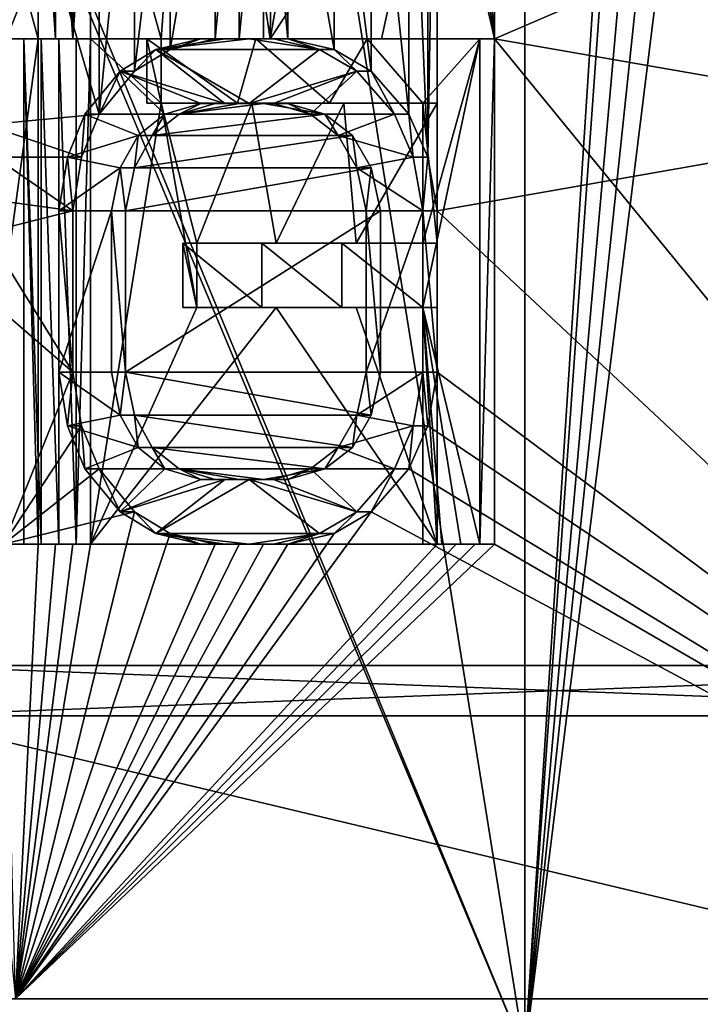
# Model space of a CAD drawing. Extents: x -80 to 572, y -59 to 272.
# Drawn here: x -11 to -8, y 177 to 181 of the extents above; entities that cross this region are included whole.
import ezdxf

# ---------------------------------------------------------------- set-up
doc = ezdxf.new("R2010")
doc.units = 0
doc.header["$MEASUREMENT"] = 0

msp = doc.modelspace()

# ---------------------------------------------------------------- linework, layer by layer
for points in [[(-44.590801, 211.992004, -18.2027), (-44.5, 212, -18.2195), (-4.723, 114.065002, -25.5674)], [(-44.590801, 211.992004, 18.2027), (-4.723, 114.065002, 25.5674), (-44.5, 212, 18.2195)], [(-44.590801, 211.992004, -18.2027), (-4.723, 114.065002, -25.5674), (-7.3713, 110.736, -25.078199)], [(-44.590801, 211.992004, -18.2027), (-7.3713, 110.736, -25.078199), (-8.4123, 107.355003, -24.8859)], [(-44.590801, 211.992004, -18.2027), (-8.4123, 107.355003, -24.8859), (-44.590801, 2.0083, -18.2027)], [(-44.590801, 211.992004, 18.2027), (-8.3065, 108.005997, 24.905399), (-7.1967, 111.067001, 25.1105)], [(-44.590801, 211.992004, 18.2027), (-7.1967, 111.067001, 25.1105), (-4.723, 114.065002, 25.5674)], [(-44.590801, 211.992004, 18.2027), (-44.590801, 2.0083, 18.2027), (-8.4123, 104.644997, 24.8859)], [(-44.590801, 211.992004, 18.2027), (-8.4123, 104.644997, 24.8859), (-8.3065, 108.005997, 24.905399)], [(-44.5, 212, -18.2195), (-4.723, 212, -25.5674), (-4.723, 114.065002, -25.5674)], [(-44.5, 212, 18.2195), (-4.723, 114.065002, 25.5674), (-4.723, 212, 25.5674)], [(-4.1781, 195, -22.6173), (-30, 195, -17.8473), (-24.5, 178, -18.8633)], [(-4.1781, 195, -22.6173), (-24.5, 178, -18.8633), (-4.1781, 178, -22.6173)], [(-4.1781, 178, 22.6173), (-21.5, 178, 19.4175), (-4.1781, 195, 22.6173)], [(-21.5, 178, 19.4175), (-21.5, 195, 19.4175), (-4.1781, 195, 22.6173)], [(-11.260099, 193.480347, -13.788524), (-8.534699, 176.463058, -15.622785), (-13.242299, 187.874146, -11.897644)], [(-11.260099, 193.480347, -13.788524), (-8.534699, 193.480347, -15.622724), (-8.534699, 176.463058, -15.622785)], [(-5.5932, 176.680359, -17.214184), (-10.638899, 193.480347, -14.643224), (-5.5932, 193.480362, -17.214123)], [(-5.5932, 176.680359, -17.214184), (-10.638899, 176.680359, -14.643284), (-10.638899, 193.480347, -14.643224)], [(-5.5932, 176.680237, 17.214016), (-5.5932, 193.48024, 17.214077), (-10.638899, 193.48024, 14.643176)], [(-10.638899, 176.680237, 14.643116), (-5.5932, 176.680237, 17.214016), (-10.638899, 193.48024, 14.643176)], [(-8.534699, 193.480347, -15.622724), (-7.7958, 187.874161, -16.004343), (-8.534699, 176.463058, -15.622785)], [(-13.242299, 187.874146, -11.897644), (-8.534699, 176.463058, -15.622785), (-13.257099, 187.743134, -11.881144)], [(-7.7958, 187.874161, -16.004343), (-7.7382, 187.619659, -16.032244), (-8.534699, 176.463058, -15.622785)], [(-13.257099, 187.743134, -11.881144), (-8.534699, 176.463058, -15.622785), (-12.944699, 176.463043, -12.220785)], [(-7.7746, 187.717133, 16.014557), (-13.275399, 187.67926, 11.860655), (-12.220699, 176.462952, 12.944615)], [(-7.7746, 187.717133, 16.014557), (-12.220699, 176.462952, 12.944615), (-7.7093, 187.566238, 16.046055)], [(-7.7382, 187.619659, -16.032244), (-7.563, 187.403351, -16.115646), (-8.534699, 176.463058, -15.622785)], [(-7.7093, 187.566238, 16.046055), (-12.220699, 176.462952, 12.944615), (-7.622499, 176.462936, 16.087515)], [(-7.563, 187.403351, -16.115646), (-7.3894, 187.310257, -16.195946), (-8.534699, 176.463058, -15.622785)], [(-7.3894, 187.310257, -16.195946), (-7.1925, 187.277557, -16.284346), (-8.534699, 176.463058, -15.622785)], [(-7.1925, 187.277557, -16.284346), (-3.2893, 176.463058, -17.495586), (-8.534699, 176.463058, -15.622785)], [(-10.254299, 181.480347, -14.732767), (-9.974099, 180.480347, -14.923871), (-9.832199, 182.41655, -15.017764)], [(-9.974099, 180.480347, -14.923871), (-9.541999, 180.480347, -15.203771), (-9.832199, 182.41655, -15.017764)], [(-9.832199, 182.41655, -15.017764), (-9.541999, 180.480347, -15.203771), (-9.5193, 182.41655, -15.217964)], [(-9.5193, 182.41655, -15.217964), (-9.541999, 180.480347, -15.203771), (-9.202299, 182.41655, -15.411764)], [(-9.541999, 180.480347, -15.203771), (-8.881299, 181.480347, -15.598967), (-9.202299, 182.41655, -15.411764)], [(-8.881299, 182.161133, 15.598835), (-8.918899, 180.012146, 15.577328), (-8.918899, 181.948334, 15.577335)], [(-8.881299, 182.161133, 15.598835), (-8.881299, 179.799347, 15.598826), (-8.918899, 180.012146, 15.577328)], [(-5, 180.48024, 17.239529), (-8.881299, 182.161133, 15.598835), (-5, 181.48024, 17.239532)], [(-5, 180.48024, 17.239529), (-8.881299, 179.799347, 15.598826), (-8.881299, 182.161133, 15.598835)], [(-8.654699, 180.480347, -15.725771), (-4.75, 182.161255, -17.310165), (-8.654699, 181.480347, -15.725767)], [(-8.654699, 180.480347, -15.725771), (-4.75, 179.799454, -17.310173), (-4.75, 182.161255, -17.310165)], [(-8.918899, 181.948334, 15.577335), (-8.918899, 180.012146, 15.577328), (-8.993599, 181.778137, 15.534334)], [(-10.219499, 181.778137, 14.756734), (-10.219499, 180.182343, 14.756728), (-10.598199, 181.48024, 14.487233)], [(-10.0797, 181.607941, 14.852633), (-10.219499, 180.182343, 14.756728), (-10.219499, 181.778137, 14.756734)], [(-8.993599, 181.778137, 15.534334), (-8.993599, 180.182343, 15.534328), (-9.142299, 181.607941, 15.447233)], [(-8.918899, 180.012146, 15.577328), (-8.993599, 180.182343, 15.534328), (-8.993599, 181.778137, 15.534334)], [(-10.0797, 180.352539, 14.852629), (-10.219499, 180.182343, 14.756728), (-10.0797, 181.607941, 14.852633)], [(-9.938699, 181.522842, 14.947333), (-10.0797, 180.352539, 14.852629), (-10.0797, 181.607941, 14.852633)], [(-9.142299, 181.607941, 15.447233), (-9.142299, 180.352539, 15.447228), (-9.289799, 181.522842, 15.359034)], [(-8.993599, 180.182343, 15.534328), (-9.142299, 180.352539, 15.447228), (-9.142299, 181.607941, 15.447233)], [(-9.938699, 180.437637, 14.94733), (-10.0797, 180.352539, 14.852629), (-9.938699, 181.522842, 14.947333)], [(-9.760799, 181.48024, 15.064034), (-9.938699, 180.437637, 14.94733), (-9.938699, 181.522842, 14.947333)], [(-9.289799, 181.522842, 15.359034), (-9.289799, 180.437637, 15.35903), (-9.472399, 181.48024, 15.247033)], [(-9.142299, 180.352539, 15.447228), (-9.289799, 180.437637, 15.35903), (-9.289799, 181.522842, 15.359034)], [(-10.733699, 181.480347, -14.387167), (-10.461499, 180.480347, -14.58637), (-10.461499, 181.480347, -14.586367)], [(-10.733699, 180.480347, -14.387171), (-10.461499, 180.480347, -14.58637), (-10.733699, 181.480347, -14.387167)], [(-10.219499, 180.182343, 14.756728), (-10.666099, 180.139847, 14.437228), (-10.598199, 181.48024, 14.487233)], [(-10.461499, 181.480347, -14.586367), (-10.392699, 180.480347, -14.63547), (-10.392699, 181.480347, -14.635467)], [(-10.461499, 180.480347, -14.58637), (-10.392699, 180.480347, -14.63547), (-10.461499, 181.480347, -14.586367)], [(-10.392699, 180.480347, -14.63547), (-10.323599, 180.480347, -14.684271), (-10.392699, 181.480347, -14.635467)], [(-10.392699, 181.480347, -14.635467), (-10.323599, 180.480347, -14.684271), (-10.323599, 181.480347, -14.684267)], [(-10.323599, 181.480347, -14.684267), (-10.323599, 180.480347, -14.684271), (-10.254299, 181.480347, -14.732767)], [(-10.323599, 180.480347, -14.684271), (-10.254299, 180.480347, -14.732771), (-10.254299, 181.480347, -14.732767)], [(-10.254299, 180.480347, -14.732771), (-9.974099, 180.480347, -14.923871), (-10.254299, 181.480347, -14.732767)], [(-9.760799, 180.48024, 15.06403), (-9.938699, 180.437637, 14.94733), (-9.760799, 181.48024, 15.064034)], [(-9.665099, 180.48024, 15.12573), (-9.760799, 180.48024, 15.06403), (-9.665099, 181.48024, 15.125733)], [(-9.665099, 181.48024, 15.125733), (-9.760799, 180.48024, 15.06403), (-9.760799, 181.48024, 15.064034)], [(-9.568999, 181.48024, 15.186733), (-9.665099, 180.48024, 15.12573), (-9.665099, 181.48024, 15.125733)], [(-9.568999, 180.48024, 15.186729), (-9.665099, 180.48024, 15.12573), (-9.568999, 181.48024, 15.186733)], [(-9.472399, 181.48024, 15.247033), (-9.472399, 180.48024, 15.247029), (-9.568999, 181.48024, 15.186733)], [(-9.472399, 180.48024, 15.247029), (-9.568999, 180.48024, 15.186729), (-9.568999, 181.48024, 15.186733)], [(-9.541999, 180.480347, -15.203771), (-9.102099, 180.480347, -15.47117), (-8.881299, 181.480347, -15.598967)], [(-9.289799, 180.437637, 15.35903), (-9.472399, 180.48024, 15.247029), (-9.472399, 181.48024, 15.247033)], [(-9.102099, 180.480347, -15.47117), (-8.654699, 180.480347, -15.725771), (-8.881299, 181.480347, -15.598967)], [(-8.881299, 181.480347, -15.598967), (-8.654699, 180.480347, -15.725771), (-8.805999, 181.480347, -15.641567)], [(-8.805999, 181.480347, -15.641567), (-8.654699, 180.480347, -15.725771), (-8.730399, 181.480347, -15.683867)], [(-8.730399, 181.480347, -15.683867), (-8.654699, 180.480347, -15.725771), (-8.654699, 181.480347, -15.725767)], [(-10.733699, 180.480347, -14.387171), (-10.733699, 178.480347, -14.387178), (-10.461499, 180.480347, -14.58637)], [(-10.733699, 178.480347, -14.387178), (-10.461499, 178.480347, -14.586378), (-10.461499, 180.480347, -14.58637)], [(-10.517399, 180.480347, -14.642271), (-10.461499, 178.480347, -14.586378), (-10.517399, 178.480347, -14.642279)], [(-10.461499, 180.480347, -14.58637), (-10.461499, 178.480347, -14.586378), (-10.517399, 180.480347, -14.642271)], [(-10.517399, 178.480347, -14.642279), (-10.448599, 178.480347, -14.691379), (-10.517399, 180.480347, -14.642271)], [(-10.517399, 180.480347, -14.642271), (-10.448599, 178.480347, -14.691379), (-10.448599, 180.480347, -14.691371)], [(-10.461499, 180.480347, -14.58637), (-10.517399, 180.480347, -14.642271), (-10.448599, 180.480347, -14.691371)], [(-10.461499, 180.480347, -14.58637), (-10.448599, 180.480347, -14.691371), (-10.392699, 180.480347, -14.63547)], [(-10.448599, 180.480347, -14.691371), (-10.379599, 178.480347, -14.740278), (-10.379599, 180.480347, -14.740271)], [(-10.448599, 178.480347, -14.691379), (-10.379599, 178.480347, -14.740278), (-10.448599, 180.480347, -14.691371)], [(-10.392699, 180.480347, -14.63547), (-10.448599, 180.480347, -14.691371), (-10.379599, 180.480347, -14.740271)], [(-10.392699, 180.480347, -14.63547), (-10.379599, 180.480347, -14.740271), (-10.323599, 180.480347, -14.684271)], [(-10.379599, 180.480347, -14.740271), (-10.310399, 178.480347, -14.788778), (-10.310399, 180.480347, -14.788771)], [(-10.379599, 178.480347, -14.740278), (-10.310399, 178.480347, -14.788778), (-10.379599, 180.480347, -14.740271)], [(-10.323599, 180.480347, -14.684271), (-10.379599, 180.480347, -14.740271), (-10.310399, 180.480347, -14.788771)], [(-10.323599, 180.480347, -14.684271), (-10.310399, 180.480347, -14.788771), (-10.254299, 180.480347, -14.732771)], [(-10.310399, 178.480347, -14.788778), (-10.254299, 180.480347, -14.732771), (-10.310399, 180.480347, -14.788771)], [(-10.254299, 178.480347, -14.732779), (-10.254299, 180.480347, -14.732771), (-10.310399, 178.480347, -14.788778)], [(-10.254299, 180.480347, -14.732771), (-9.974099, 180.225052, -14.923872), (-9.974099, 180.480347, -14.923871)], [(-10.254299, 180.480347, -14.732771), (-10.254299, 178.480347, -14.732779), (-9.974099, 180.225052, -14.923872)], [(-10.030299, 180.225052, -14.980071), (-9.671799, 180.225052, -15.214071), (-10.030299, 180.480347, -14.98007)], [(-10.030299, 180.480347, -14.98007), (-9.671799, 180.225052, -15.214071), (-9.598599, 180.480347, -15.26037)], [(-10.030299, 180.480347, -14.98007), (-9.974099, 180.225052, -14.923872), (-10.030299, 180.225052, -14.980071)], [(-9.974099, 180.480347, -14.923871), (-9.974099, 180.225052, -14.923872), (-10.030299, 180.480347, -14.98007)], [(-9.974099, 180.480347, -14.923871), (-10.030299, 180.480347, -14.98007), (-9.598599, 180.480347, -15.26037)], [(-9.817199, 180.48024, 15.120429), (-9.994999, 180.437637, 15.00353), (-9.938699, 180.437637, 14.94733)], [(-9.625499, 180.48024, 15.24323), (-9.994999, 180.437637, 15.00353), (-9.721599, 180.48024, 15.18213)], [(-9.721599, 180.48024, 15.18213), (-9.994999, 180.437637, 15.00353), (-9.817199, 180.48024, 15.120429)], [(-9.346599, 180.437637, 15.41583), (-9.994999, 180.437637, 15.00353), (-9.625499, 180.48024, 15.24323)], [(-9.541999, 180.480347, -15.203771), (-9.974099, 180.480347, -14.923871), (-9.598599, 180.480347, -15.26037)], [(-9.817199, 180.48024, 15.120429), (-9.938699, 180.437637, 14.94733), (-9.760799, 180.48024, 15.06403)], [(-9.817199, 180.48024, 15.120429), (-9.760799, 180.48024, 15.06403), (-9.721599, 180.48024, 15.18213)], [(-9.721599, 180.48024, 15.18213), (-9.760799, 180.48024, 15.06403), (-9.665099, 180.48024, 15.12573)], [(-9.625499, 180.48024, 15.24323), (-9.721599, 180.48024, 15.18213), (-9.665099, 180.48024, 15.12573)], [(-9.671799, 180.225052, -15.214071), (-9.307799, 180.225052, -15.439471), (-9.598599, 180.480347, -15.26037)], [(-9.625499, 180.48024, 15.24323), (-9.665099, 180.48024, 15.12573), (-9.568999, 180.48024, 15.186729)], [(-9.346599, 180.437637, 15.41583), (-9.625499, 180.48024, 15.24323), (-9.529099, 180.48024, 15.303729)], [(-9.529099, 180.48024, 15.303729), (-9.625499, 180.48024, 15.24323), (-9.568999, 180.48024, 15.186729)], [(-9.598599, 180.480347, -15.26037), (-9.307799, 180.225052, -15.439471), (-9.159099, 180.480347, -15.52807)], [(-9.541999, 180.480347, -15.203771), (-9.598599, 180.480347, -15.26037), (-9.159099, 180.480347, -15.52807)], [(-9.529099, 180.48024, 15.303729), (-9.568999, 180.48024, 15.186729), (-9.472399, 180.48024, 15.247029)], [(-9.102099, 180.480347, -15.47117), (-9.541999, 180.480347, -15.203771), (-9.159099, 180.480347, -15.52807)], [(-9.346599, 180.437637, 15.41583), (-9.529099, 180.48024, 15.303729), (-9.472399, 180.48024, 15.247029)], [(-9.346599, 180.437637, 15.41583), (-9.472399, 180.48024, 15.247029), (-9.289799, 180.437637, 15.35903)], [(-9.307799, 180.225052, -15.439471), (-8.938499, 180.225052, -15.656072), (-9.159099, 180.480347, -15.52807)], [(-9.159099, 180.480347, -15.52807), (-8.938499, 180.225052, -15.656072), (-8.712099, 180.480347, -15.783271)], [(-9.102099, 180.480347, -15.47117), (-9.159099, 180.480347, -15.52807), (-8.712099, 180.480347, -15.783271)], [(-8.654699, 180.480347, -15.725771), (-9.102099, 180.480347, -15.47117), (-8.712099, 180.480347, -15.783271)], [(-8.712099, 178.480347, -15.783278), (-8.712099, 180.480347, -15.783271), (-8.938499, 179.41655, -15.656075)], [(-8.938499, 179.41655, -15.656075), (-8.712099, 180.480347, -15.783271), (-8.938499, 179.67186, -15.656074)], [(-8.938499, 179.67186, -15.656074), (-8.712099, 180.480347, -15.783271), (-8.938499, 180.225052, -15.656072)], [(-5.546899, 176.680237, 17.071417), (-8.881299, 179.799347, 15.598826), (-5, 180.48024, 17.239529)], [(-8.712099, 178.480347, -15.783278), (-8.654699, 180.480347, -15.725771), (-8.712099, 180.480347, -15.783271)], [(-8.654699, 178.480347, -15.725779), (-8.654699, 180.480347, -15.725771), (-8.712099, 178.480347, -15.783278)], [(-8.654699, 180.480347, -15.725771), (-5.546899, 176.680359, -17.071585), (-4.75, 179.799454, -17.310173)], [(-8.654699, 178.480347, -15.725779), (-5.546899, 176.680359, -17.071585), (-8.654699, 180.480347, -15.725771)], [(-9.994999, 180.437637, 15.00353), (-9.721599, 180.224945, 15.182129), (-10.135899, 180.352539, 14.908729)], [(-9.994999, 180.437637, 15.00353), (-10.135899, 180.352539, 14.908729), (-10.0797, 180.352539, 14.852629)], [(-9.994999, 180.437637, 15.00353), (-10.0797, 180.352539, 14.852629), (-9.938699, 180.437637, 14.94733)], [(-9.346599, 180.437637, 15.41583), (-9.625499, 180.224945, 15.243229), (-9.994999, 180.437637, 15.00353)], [(-9.625499, 180.224945, 15.243229), (-9.721599, 180.224945, 15.182129), (-9.994999, 180.437637, 15.00353)], [(-9.199199, 180.352539, 15.504229), (-9.625499, 180.224945, 15.243229), (-9.346599, 180.437637, 15.41583)], [(-9.199199, 180.352539, 15.504229), (-9.346599, 180.437637, 15.41583), (-9.289799, 180.437637, 15.35903)], [(-9.199199, 180.352539, 15.504229), (-9.289799, 180.437637, 15.35903), (-9.142299, 180.352539, 15.447228)], [(-9.959599, 180.182343, 15.027128), (-10.275599, 180.182343, 14.812828), (-10.135899, 180.352539, 14.908729)], [(-10.135899, 180.352539, 14.908729), (-10.275599, 180.182343, 14.812828), (-10.219499, 180.182343, 14.756728)], [(-10.135899, 180.352539, 14.908729), (-10.219499, 180.182343, 14.756728), (-10.0797, 180.352539, 14.852629)], [(-9.721599, 180.224945, 15.182129), (-9.817199, 180.224945, 15.120428), (-10.135899, 180.352539, 14.908729)], [(-9.817199, 180.224945, 15.120428), (-9.959599, 180.182343, 15.027128), (-10.135899, 180.352539, 14.908729)], [(-9.529099, 180.224945, 15.303728), (-9.625499, 180.224945, 15.243229), (-9.199199, 180.352539, 15.504229)], [(-9.199199, 180.352539, 15.504229), (-9.383199, 180.182343, 15.393529), (-9.529099, 180.224945, 15.303728)], [(-9.050699, 180.182343, 15.591429), (-9.383199, 180.182343, 15.393529), (-9.199199, 180.352539, 15.504229)], [(-9.050699, 180.182343, 15.591429), (-9.199199, 180.352539, 15.504229), (-9.142299, 180.352539, 15.447228)], [(-9.050699, 180.182343, 15.591429), (-9.142299, 180.352539, 15.447228), (-8.993599, 180.182343, 15.534328)], [(-10.254299, 178.480347, -14.732779), (-9.832199, 179.41655, -15.017775), (-9.974099, 180.225052, -14.923872)], [(-9.974099, 180.225052, -14.923872), (-9.671799, 180.225052, -15.214071), (-10.030299, 180.225052, -14.980071)], [(-9.974099, 180.225052, -14.923872), (-9.832199, 179.671844, -15.017774), (-9.615199, 180.225052, -15.157572)], [(-9.974099, 180.225052, -14.923872), (-9.832199, 179.41655, -15.017775), (-9.832199, 179.671844, -15.017774)], [(-9.974099, 180.225052, -14.923872), (-9.615199, 180.225052, -15.157572), (-9.671799, 180.225052, -15.214071)], [(-9.959599, 180.182343, 15.027128), (-9.817199, 180.224945, 15.120428), (-9.903299, 180.182343, 14.970828)], [(-9.817199, 180.224945, 15.120428), (-9.760799, 180.224945, 15.064029), (-9.903299, 180.182343, 14.970828)], [(-9.568999, 180.224945, 15.186728), (-9.903299, 180.182343, 14.970828), (-9.665099, 180.224945, 15.125729)], [(-9.665099, 180.224945, 15.125729), (-9.903299, 180.182343, 14.970828), (-9.760799, 180.224945, 15.064029)], [(-9.326499, 180.182343, 15.336828), (-9.903299, 180.182343, 14.970828), (-9.568999, 180.224945, 15.186728)], [(-9.832199, 179.671844, -15.017774), (-9.5193, 179.671844, -15.217974), (-9.615199, 180.225052, -15.157572)], [(-9.817199, 180.224945, 15.120428), (-9.721599, 180.224945, 15.182129), (-9.760799, 180.224945, 15.064029)], [(-9.721599, 180.224945, 15.182129), (-9.665099, 180.224945, 15.125729), (-9.760799, 180.224945, 15.064029)], [(-9.721599, 180.224945, 15.182129), (-9.625499, 180.224945, 15.243229), (-9.665099, 180.224945, 15.125729)], [(-9.615199, 180.225052, -15.157572), (-9.307799, 180.225052, -15.439471), (-9.671799, 180.225052, -15.214071)], [(-9.625499, 180.224945, 15.243229), (-9.568999, 180.224945, 15.186728), (-9.665099, 180.224945, 15.125729)], [(-9.625499, 180.224945, 15.243229), (-9.529099, 180.224945, 15.303728), (-9.568999, 180.224945, 15.186728)], [(-9.5193, 179.671844, -15.217974), (-9.250899, 180.225052, -15.382671), (-9.615199, 180.225052, -15.157572)], [(-9.615199, 180.225052, -15.157572), (-9.250899, 180.225052, -15.382671), (-9.307799, 180.225052, -15.439471)], [(-9.529099, 180.224945, 15.303728), (-9.472399, 180.224945, 15.247028), (-9.568999, 180.224945, 15.186728)], [(-9.326499, 180.182343, 15.336828), (-9.568999, 180.224945, 15.186728), (-9.472399, 180.224945, 15.247028)], [(-9.472399, 180.224945, 15.247028), (-9.529099, 180.224945, 15.303728), (-9.383199, 180.182343, 15.393529)], [(-9.5193, 179.671844, -15.217974), (-9.202299, 179.671844, -15.411774), (-9.250899, 180.225052, -15.382671)], [(-9.326499, 180.182343, 15.336828), (-9.472399, 180.224945, 15.247028), (-9.383199, 180.182343, 15.393529)], [(-9.250899, 180.225052, -15.382671), (-8.938499, 180.225052, -15.656072), (-9.307799, 180.225052, -15.439471)], [(-8.881299, 180.225052, -15.598971), (-9.250899, 180.225052, -15.382671), (-9.202299, 179.671844, -15.411774)], [(-9.250899, 180.225052, -15.382671), (-8.881299, 180.225052, -15.598971), (-8.938499, 180.225052, -15.656072)], [(-9.202299, 179.671844, -15.411774), (-8.881299, 179.67186, -15.598973), (-8.881299, 180.225052, -15.598971)], [(-8.938499, 180.225052, -15.656072), (-8.881299, 179.67186, -15.598973), (-8.938499, 179.67186, -15.656074)], [(-8.881299, 180.225052, -15.598971), (-8.881299, 179.67186, -15.598973), (-8.938499, 180.225052, -15.656072)], [(-10.288999, 180.012146, 14.708327), (-10.666099, 180.139847, 14.437228), (-10.219499, 180.182343, 14.756728)], [(-10.065599, 180.097244, 14.956327), (-10.344999, 180.012146, 14.764427), (-10.275599, 180.182343, 14.812828)], [(-10.288999, 180.012146, 14.708327), (-10.275599, 180.182343, 14.812828), (-10.344999, 180.012146, 14.764427)], [(-10.219499, 180.182343, 14.756728), (-10.275599, 180.182343, 14.812828), (-10.288999, 180.012146, 14.708327)], [(-9.959599, 180.182343, 15.027128), (-10.065599, 180.097244, 14.956327), (-10.275599, 180.182343, 14.812828)], [(-10.065599, 180.097244, 14.956327), (-9.959599, 180.182343, 15.027128), (-10.009399, 180.097244, 14.900127)], [(-9.959599, 180.182343, 15.027128), (-9.903299, 180.182343, 14.970828), (-10.009399, 180.097244, 14.900127)], [(-9.216199, 180.097244, 15.403328), (-10.009399, 180.097244, 14.900127), (-9.326499, 180.182343, 15.336828)], [(-9.326499, 180.182343, 15.336828), (-10.009399, 180.097244, 14.900127), (-9.903299, 180.182343, 14.970828)], [(-9.050699, 180.182343, 15.591429), (-9.273099, 180.097244, 15.460128), (-9.383199, 180.182343, 15.393529)], [(-9.326499, 180.182343, 15.336828), (-9.383199, 180.182343, 15.393529), (-9.273099, 180.097244, 15.460128)], [(-9.216199, 180.097244, 15.403328), (-9.326499, 180.182343, 15.336828), (-9.273099, 180.097244, 15.460128)], [(-9.050699, 180.182343, 15.591429), (-8.975999, 180.012146, 15.634527), (-9.273099, 180.097244, 15.460128)], [(-8.975999, 180.012146, 15.634527), (-9.050699, 180.182343, 15.591429), (-8.993599, 180.182343, 15.534328)], [(-8.975999, 180.012146, 15.634527), (-8.993599, 180.182343, 15.534328), (-8.918899, 180.012146, 15.577328)], [(-10.288999, 180.012146, 14.708327), (-10.632199, 180.012146, 14.462228), (-10.666099, 180.139847, 14.437228)], [(-10.135899, 179.96965, 14.908728), (-10.344999, 180.012146, 14.764427), (-10.065599, 180.097244, 14.956327)], [(-10.135899, 179.96965, 14.908728), (-10.065599, 180.097244, 14.956327), (-10.0797, 179.96965, 14.852628)], [(-10.0797, 179.96965, 14.852628), (-10.065599, 180.097244, 14.956327), (-10.009399, 180.097244, 14.900127)], [(-9.142299, 179.969635, 15.447227), (-10.0797, 179.96965, 14.852628), (-9.216199, 180.097244, 15.403328)], [(-9.216199, 180.097244, 15.403328), (-10.0797, 179.96965, 14.852628), (-10.009399, 180.097244, 14.900127)], [(-8.975999, 180.012146, 15.634527), (-9.199199, 179.969635, 15.504228), (-9.273099, 180.097244, 15.460128)], [(-9.216199, 180.097244, 15.403328), (-9.273099, 180.097244, 15.460128), (-9.199199, 179.969635, 15.504228)], [(-9.142299, 179.969635, 15.447227), (-9.216199, 180.097244, 15.403328), (-9.199199, 179.969635, 15.504228)], [(-10.323699, 179.799347, 14.684127), (-10.632199, 180.012146, 14.462228), (-10.288999, 180.012146, 14.708327)], [(-10.323699, 179.799347, 14.684127), (-10.632199, 179.841949, 14.462228), (-10.632199, 180.012146, 14.462228)], [(-10.135899, 179.96965, 14.908728), (-10.379599, 179.799347, 14.740026), (-10.344999, 180.012146, 14.764427)], [(-10.323699, 179.799347, 14.684127), (-10.344999, 180.012146, 14.764427), (-10.379599, 179.799347, 14.740026)], [(-10.288999, 180.012146, 14.708327), (-10.344999, 180.012146, 14.764427), (-10.323699, 179.799347, 14.684127)], [(-8.975999, 180.012146, 15.634527), (-8.938499, 179.799347, 15.655927), (-9.199199, 179.969635, 15.504228)], [(-8.938499, 179.799347, 15.655927), (-8.975999, 180.012146, 15.634527), (-8.918899, 180.012146, 15.577328)], [(-8.938499, 179.799347, 15.655927), (-8.918899, 180.012146, 15.577328), (-8.881299, 179.799347, 15.598826)], [(-10.170899, 179.799347, 14.884827), (-10.379599, 179.799347, 14.740026), (-10.135899, 179.96965, 14.908728)], [(-10.170899, 179.799347, 14.884827), (-10.135899, 179.96965, 14.908728), (-10.114799, 179.799347, 14.828727)], [(-10.114799, 179.799347, 14.828727), (-10.135899, 179.96965, 14.908728), (-10.0797, 179.96965, 14.852628)], [(-9.142299, 179.969635, 15.447227), (-10.114799, 179.799347, 14.828727), (-10.0797, 179.96965, 14.852628)], [(-9.105299, 179.799347, 15.469127), (-10.114799, 179.799347, 14.828727), (-9.142299, 179.969635, 15.447227)], [(-8.938499, 179.799347, 15.655927), (-9.162199, 179.799347, 15.526127), (-9.199199, 179.969635, 15.504228)], [(-9.142299, 179.969635, 15.447227), (-9.199199, 179.969635, 15.504228), (-9.162199, 179.799347, 15.526127)], [(-9.105299, 179.799347, 15.469127), (-9.142299, 179.969635, 15.447227), (-9.162199, 179.799347, 15.526127)], [(-10.323699, 179.799347, 14.684127), (-10.666099, 179.714249, 14.437226), (-10.632199, 179.841949, 14.462228)], [(-10.323699, 179.161148, 14.684125), (-10.666099, 179.714249, 14.437226), (-10.323699, 179.799347, 14.684127)], [(-10.170899, 179.799347, 14.884827), (-10.379599, 179.161148, 14.740025), (-10.379599, 179.799347, 14.740026)], [(-10.170899, 179.161148, 14.884825), (-10.379599, 179.161148, 14.740025), (-10.170899, 179.799347, 14.884827)], [(-10.323699, 179.799347, 14.684127), (-10.379599, 179.799347, 14.740026), (-10.323699, 179.161148, 14.684125)], [(-10.323699, 179.161148, 14.684125), (-10.379599, 179.799347, 14.740026), (-10.379599, 179.161148, 14.740025)], [(-10.170899, 179.161148, 14.884825), (-10.170899, 179.799347, 14.884827), (-10.114799, 179.161148, 14.828725)], [(-10.114799, 179.161148, 14.828725), (-10.170899, 179.799347, 14.884827), (-10.114799, 179.799347, 14.828727)], [(-9.105299, 179.161148, 15.469125), (-10.114799, 179.161148, 14.828725), (-9.105299, 179.799347, 15.469127)], [(-9.105299, 179.799347, 15.469127), (-10.114799, 179.161148, 14.828725), (-10.114799, 179.799347, 14.828727)], [(-8.938499, 179.161133, 15.655925), (-9.162199, 179.161148, 15.526125), (-8.938499, 179.799347, 15.655927)], [(-8.938499, 179.799347, 15.655927), (-9.162199, 179.161148, 15.526125), (-9.162199, 179.799347, 15.526127)], [(-9.105299, 179.799347, 15.469127), (-9.162199, 179.799347, 15.526127), (-9.105299, 179.161148, 15.469125)], [(-9.105299, 179.161148, 15.469125), (-9.162199, 179.799347, 15.526127), (-9.162199, 179.161148, 15.526125)], [(-8.938499, 179.161133, 15.655925), (-8.938499, 179.799347, 15.655927), (-8.881299, 179.161133, 15.598825)], [(-8.881299, 179.161133, 15.598825), (-8.938499, 179.799347, 15.655927), (-8.881299, 179.799347, 15.598826)], [(-5.546899, 176.680237, 17.071417), (-8.881299, 179.161133, 15.598825), (-8.881299, 179.799347, 15.598826)], [(-10.323699, 179.161148, 14.684125), (-10.767499, 179.544052, 14.361826), (-10.666099, 179.714249, 14.437226)], [(-9.888499, 179.41655, -15.074075), (-9.575899, 179.41655, -15.274574), (-9.888499, 179.671844, -15.074074)], [(-9.888499, 179.671844, -15.074074), (-9.575899, 179.41655, -15.274574), (-9.575899, 179.671844, -15.274573)], [(-9.888499, 179.671844, -15.074074), (-9.832199, 179.41655, -15.017775), (-9.888499, 179.41655, -15.074075)], [(-9.832199, 179.671844, -15.017774), (-9.832199, 179.41655, -15.017775), (-9.888499, 179.671844, -15.074074)], [(-9.832199, 179.671844, -15.017774), (-9.888499, 179.671844, -15.074074), (-9.575899, 179.671844, -15.274573)], [(-9.832199, 179.671844, -15.017774), (-9.575899, 179.671844, -15.274573), (-9.5193, 179.671844, -15.217974)], [(-9.575899, 179.671844, -15.274573), (-9.259199, 179.41655, -15.468675), (-9.259199, 179.671844, -15.468674)], [(-9.575899, 179.41655, -15.274574), (-9.259199, 179.41655, -15.468675), (-9.575899, 179.671844, -15.274573)], [(-9.5193, 179.671844, -15.217974), (-9.575899, 179.671844, -15.274573), (-9.259199, 179.671844, -15.468674)], [(-9.202299, 179.671844, -15.411774), (-9.5193, 179.671844, -15.217974), (-9.259199, 179.671844, -15.468674)], [(-9.259199, 179.671844, -15.468674), (-8.938499, 179.41655, -15.656075), (-8.938499, 179.67186, -15.656074)], [(-9.202299, 179.671844, -15.411774), (-9.259199, 179.671844, -15.468674), (-8.938499, 179.67186, -15.656074)], [(-9.259199, 179.41655, -15.468675), (-8.938499, 179.41655, -15.656075), (-9.259199, 179.671844, -15.468674)], [(-8.881299, 179.67186, -15.598973), (-9.202299, 179.671844, -15.411774), (-8.938499, 179.67186, -15.656074)], [(-10.323699, 179.161148, 14.684125), (-10.598199, 178.48024, 14.487222), (-10.767499, 179.544052, 14.361826)], [(-10.254299, 178.480347, -14.732779), (-9.5193, 179.41655, -15.217975), (-9.832199, 179.41655, -15.017775)], [(-10.254299, 178.480347, -14.732779), (-8.881299, 178.480347, -15.598978), (-9.5193, 179.41655, -15.217975)], [(-9.888499, 179.41655, -15.074075), (-9.832199, 179.41655, -15.017775), (-9.575899, 179.41655, -15.274574)], [(-9.832199, 179.41655, -15.017775), (-9.5193, 179.41655, -15.217975), (-9.575899, 179.41655, -15.274574)], [(-9.5193, 179.41655, -15.217975), (-9.259199, 179.41655, -15.468675), (-9.575899, 179.41655, -15.274574)], [(-9.5193, 179.41655, -15.217975), (-8.881299, 178.480347, -15.598978), (-9.202299, 179.41655, -15.411775)], [(-9.5193, 179.41655, -15.217975), (-9.202299, 179.41655, -15.411775), (-9.259199, 179.41655, -15.468675)], [(-9.202299, 179.41655, -15.411775), (-8.938499, 179.41655, -15.656075), (-9.259199, 179.41655, -15.468675)], [(-9.202299, 179.41655, -15.411775), (-8.881299, 178.480347, -15.598978), (-8.881299, 179.41655, -15.598974)], [(-9.202299, 179.41655, -15.411775), (-8.881299, 179.41655, -15.598974), (-8.938499, 179.41655, -15.656075)], [(-8.938499, 179.41655, -15.656075), (-8.881299, 178.480347, -15.598978), (-8.938499, 178.480347, -15.656078)], [(-8.881299, 179.41655, -15.598974), (-8.881299, 178.480347, -15.598978), (-8.938499, 179.41655, -15.656075)], [(-8.938499, 178.480347, -15.656078), (-8.863299, 178.480347, -15.698878), (-8.938499, 179.41655, -15.656075)], [(-8.863299, 178.480347, -15.698878), (-8.787799, 178.480347, -15.741279), (-8.938499, 179.41655, -15.656075)], [(-8.787799, 178.480347, -15.741279), (-8.712099, 178.480347, -15.783278), (-8.938499, 179.41655, -15.656075)], [(-10.288999, 178.948349, 14.708323), (-10.598199, 178.48024, 14.487222), (-10.323699, 179.161148, 14.684125)], [(-10.170899, 179.161148, 14.884825), (-10.135899, 178.990845, 14.908724), (-10.379599, 179.161148, 14.740025)], [(-10.135899, 178.990845, 14.908724), (-10.344999, 178.948349, 14.764423), (-10.379599, 179.161148, 14.740025)], [(-10.323699, 179.161148, 14.684125), (-10.379599, 179.161148, 14.740025), (-10.344999, 178.948349, 14.764423)], [(-10.288999, 178.948349, 14.708323), (-10.323699, 179.161148, 14.684125), (-10.344999, 178.948349, 14.764423)], [(-10.135899, 178.990845, 14.908724), (-10.170899, 179.161148, 14.884825), (-10.114799, 179.161148, 14.828725)], [(-10.135899, 178.990845, 14.908724), (-10.114799, 179.161148, 14.828725), (-10.0797, 178.990845, 14.852624)], [(-9.142299, 178.990845, 15.447224), (-10.114799, 179.161148, 14.828725), (-9.105299, 179.161148, 15.469125)], [(-9.142299, 178.990845, 15.447224), (-10.0797, 178.990845, 14.852624), (-10.114799, 179.161148, 14.828725)], [(-8.938499, 179.161133, 15.655925), (-9.199199, 178.990845, 15.504224), (-9.162199, 179.161148, 15.526125)], [(-9.142299, 178.990845, 15.447224), (-9.162199, 179.161148, 15.526125), (-9.199199, 178.990845, 15.504224)], [(-8.975999, 178.948334, 15.634523), (-9.199199, 178.990845, 15.504224), (-8.938499, 179.161133, 15.655925)], [(-9.105299, 179.161148, 15.469125), (-9.162199, 179.161148, 15.526125), (-9.142299, 178.990845, 15.447224)], [(-8.975999, 178.948334, 15.634523), (-8.938499, 179.161133, 15.655925), (-8.918899, 178.948334, 15.577324)], [(-8.918899, 178.948334, 15.577324), (-8.938499, 179.161133, 15.655925), (-8.881299, 179.161133, 15.598825)], [(-5.546899, 176.680237, 17.071417), (-8.918899, 178.948334, 15.577324), (-8.881299, 179.161133, 15.598825)], [(-10.135899, 178.990845, 14.908724), (-10.065599, 178.863251, 14.956324), (-10.344999, 178.948349, 14.764423)], [(-10.065599, 178.863251, 14.956324), (-10.135899, 178.990845, 14.908724), (-10.0797, 178.990845, 14.852624)], [(-10.065599, 178.863251, 14.956324), (-10.0797, 178.990845, 14.852624), (-10.009399, 178.863251, 14.900124)], [(-9.216199, 178.863235, 15.403324), (-10.0797, 178.990845, 14.852624), (-9.142299, 178.990845, 15.447224)], [(-9.216199, 178.863235, 15.403324), (-10.009399, 178.863251, 14.900124), (-10.0797, 178.990845, 14.852624)], [(-8.975999, 178.948334, 15.634523), (-9.273099, 178.863235, 15.460124), (-9.199199, 178.990845, 15.504224)], [(-9.216199, 178.863235, 15.403324), (-9.199199, 178.990845, 15.504224), (-9.273099, 178.863235, 15.460124)], [(-9.142299, 178.990845, 15.447224), (-9.199199, 178.990845, 15.504224), (-9.216199, 178.863235, 15.403324)], [(-10.219499, 178.778137, 14.756722), (-10.598199, 178.48024, 14.487222), (-10.288999, 178.948349, 14.708323)], [(-10.065599, 178.863251, 14.956324), (-10.275599, 178.778137, 14.812822), (-10.344999, 178.948349, 14.764423)], [(-10.288999, 178.948349, 14.708323), (-10.344999, 178.948349, 14.764423), (-10.275599, 178.778137, 14.812822)], [(-10.219499, 178.778137, 14.756722), (-10.288999, 178.948349, 14.708323), (-10.275599, 178.778137, 14.812822)], [(-8.975999, 178.948334, 15.634523), (-9.050699, 178.778137, 15.591423), (-9.273099, 178.863235, 15.460124)], [(-9.050699, 178.778137, 15.591423), (-8.975999, 178.948334, 15.634523), (-8.993599, 178.778137, 15.534323)], [(-5.546899, 176.680237, 17.071417), (-8.993599, 178.778137, 15.534323), (-8.918899, 178.948334, 15.577324)], [(-8.993599, 178.778137, 15.534323), (-8.975999, 178.948334, 15.634523), (-8.918899, 178.948334, 15.577324)], [(-9.959599, 178.778137, 15.027122), (-10.275599, 178.778137, 14.812822), (-10.065599, 178.863251, 14.956324)], [(-9.959599, 178.778137, 15.027122), (-10.065599, 178.863251, 14.956324), (-10.009399, 178.863251, 14.900124)], [(-9.959599, 178.778137, 15.027122), (-10.009399, 178.863251, 14.900124), (-9.903299, 178.778137, 14.970822)], [(-9.326499, 178.778137, 15.336823), (-10.009399, 178.863251, 14.900124), (-9.216199, 178.863235, 15.403324)], [(-9.326499, 178.778137, 15.336823), (-9.903299, 178.778137, 14.970822), (-10.009399, 178.863251, 14.900124)], [(-9.050699, 178.778137, 15.591423), (-9.383199, 178.778137, 15.393523), (-9.273099, 178.863235, 15.460124)], [(-9.273099, 178.863235, 15.460124), (-9.383199, 178.778137, 15.393523), (-9.326499, 178.778137, 15.336823)], [(-9.273099, 178.863235, 15.460124), (-9.326499, 178.778137, 15.336823), (-9.216199, 178.863235, 15.403324)], [(-10.0797, 178.607941, 14.852623), (-10.598199, 178.48024, 14.487222), (-10.219499, 178.778137, 14.756722)], [(-9.959599, 178.778137, 15.027122), (-10.135899, 178.607941, 14.908723), (-10.275599, 178.778137, 14.812822)], [(-10.219499, 178.778137, 14.756722), (-10.275599, 178.778137, 14.812822), (-10.135899, 178.607941, 14.908723)], [(-10.0797, 178.607941, 14.852623), (-10.219499, 178.778137, 14.756722), (-10.135899, 178.607941, 14.908723)], [(-9.817199, 178.735535, 15.120422), (-10.135899, 178.607941, 14.908723), (-9.959599, 178.778137, 15.027122)], [(-9.817199, 178.735535, 15.120422), (-9.959599, 178.778137, 15.027122), (-9.903299, 178.778137, 14.970822)], [(-9.817199, 178.735535, 15.120422), (-9.903299, 178.778137, 14.970822), (-9.760799, 178.735535, 15.064023)], [(-9.665099, 178.735535, 15.125723), (-9.903299, 178.778137, 14.970822), (-9.568999, 178.735535, 15.186723)], [(-9.568999, 178.735535, 15.186723), (-9.903299, 178.778137, 14.970822), (-9.326499, 178.778137, 15.336823)], [(-9.665099, 178.735535, 15.125723), (-9.760799, 178.735535, 15.064023), (-9.903299, 178.778137, 14.970822)], [(-9.472399, 178.735535, 15.247023), (-9.568999, 178.735535, 15.186723), (-9.326499, 178.778137, 15.336823)], [(-9.383199, 178.778137, 15.393523), (-9.199199, 178.607941, 15.504223), (-9.529099, 178.735535, 15.303722)], [(-9.383199, 178.778137, 15.393523), (-9.529099, 178.735535, 15.303722), (-9.472399, 178.735535, 15.247023)], [(-9.383199, 178.778137, 15.393523), (-9.472399, 178.735535, 15.247023), (-9.326499, 178.778137, 15.336823)], [(-9.050699, 178.778137, 15.591423), (-9.199199, 178.607941, 15.504223), (-9.383199, 178.778137, 15.393523)], [(-9.199199, 178.607941, 15.504223), (-9.050699, 178.778137, 15.591423), (-9.142299, 178.607941, 15.447223)], [(-5.546899, 176.680237, 17.071417), (-9.142299, 178.607941, 15.447223), (-8.993599, 178.778137, 15.534323)], [(-9.050699, 178.778137, 15.591423), (-8.993599, 178.778137, 15.534323), (-9.142299, 178.607941, 15.447223)], [(-9.721599, 178.735535, 15.182123), (-10.135899, 178.607941, 14.908723), (-9.817199, 178.735535, 15.120422)], [(-9.721599, 178.735535, 15.182123), (-9.994999, 178.522842, 15.003523), (-10.135899, 178.607941, 14.908723)], [(-9.346599, 178.522842, 15.415823), (-9.994999, 178.522842, 15.003523), (-9.625499, 178.735535, 15.243223)], [(-9.625499, 178.735535, 15.243223), (-9.994999, 178.522842, 15.003523), (-9.721599, 178.735535, 15.182123)], [(-9.817199, 178.735535, 15.120422), (-9.760799, 178.735535, 15.064023), (-9.721599, 178.735535, 15.182123)], [(-9.721599, 178.735535, 15.182123), (-9.760799, 178.735535, 15.064023), (-9.665099, 178.735535, 15.125723)], [(-9.625499, 178.735535, 15.243223), (-9.721599, 178.735535, 15.182123), (-9.665099, 178.735535, 15.125723)], [(-9.625499, 178.735535, 15.243223), (-9.665099, 178.735535, 15.125723), (-9.568999, 178.735535, 15.186723)], [(-9.529099, 178.735535, 15.303722), (-9.199199, 178.607941, 15.504223), (-9.625499, 178.735535, 15.243223)], [(-9.199199, 178.607941, 15.504223), (-9.346599, 178.522842, 15.415823), (-9.625499, 178.735535, 15.243223)], [(-9.529099, 178.735535, 15.303722), (-9.625499, 178.735535, 15.243223), (-9.568999, 178.735535, 15.186723)], [(-9.529099, 178.735535, 15.303722), (-9.568999, 178.735535, 15.186723), (-9.472399, 178.735535, 15.247023)], [(-10.0797, 178.607941, 14.852623), (-10.550699, 176.680237, 14.521816), (-10.598199, 178.48024, 14.487222)], [(-9.142299, 178.607941, 15.447223), (-10.550699, 176.680237, 14.521816), (-9.289799, 178.522842, 15.359023)], [(-9.938699, 178.522842, 14.947323), (-10.550699, 176.680237, 14.521816), (-10.0797, 178.607941, 14.852623)], [(-5.546899, 176.680237, 17.071417), (-10.550699, 176.680237, 14.521816), (-9.142299, 178.607941, 15.447223)], [(-10.0797, 178.607941, 14.852623), (-10.135899, 178.607941, 14.908723), (-9.994999, 178.522842, 15.003523)], [(-9.938699, 178.522842, 14.947323), (-10.0797, 178.607941, 14.852623), (-9.994999, 178.522842, 15.003523)], [(-9.346599, 178.522842, 15.415823), (-9.199199, 178.607941, 15.504223), (-9.289799, 178.522842, 15.359023)], [(-9.199199, 178.607941, 15.504223), (-9.142299, 178.607941, 15.447223), (-9.289799, 178.522842, 15.359023)], [(-9.289799, 178.522842, 15.359023), (-10.550699, 176.680237, 14.521816), (-9.472399, 178.48024, 15.247022)], [(-9.760799, 178.48024, 15.064022), (-10.550699, 176.680237, 14.521816), (-9.938699, 178.522842, 14.947323)], [(-9.721599, 178.48024, 15.182122), (-9.994999, 178.522842, 15.003523), (-9.625499, 178.48024, 15.243222)], [(-9.817199, 178.48024, 15.120421), (-9.994999, 178.522842, 15.003523), (-9.721599, 178.48024, 15.182122)], [(-9.625499, 178.48024, 15.243222), (-9.994999, 178.522842, 15.003523), (-9.346599, 178.522842, 15.415823)], [(-9.938699, 178.522842, 14.947323), (-9.994999, 178.522842, 15.003523), (-9.817199, 178.48024, 15.120421)], [(-9.760799, 178.48024, 15.064022), (-9.938699, 178.522842, 14.947323), (-9.817199, 178.48024, 15.120421)], [(-9.529099, 178.48024, 15.303721), (-9.625499, 178.48024, 15.243222), (-9.346599, 178.522842, 15.415823)], [(-9.529099, 178.48024, 15.303721), (-9.346599, 178.522842, 15.415823), (-9.472399, 178.48024, 15.247022)], [(-9.346599, 178.522842, 15.415823), (-9.289799, 178.522842, 15.359023), (-9.472399, 178.48024, 15.247022)], [(-10.733699, 178.480347, -14.387178), (-10.550699, 176.680359, -14.521984), (-10.461499, 178.480347, -14.586378)], [(-10.461499, 178.480347, -14.586378), (-10.550699, 176.680359, -14.521984), (-10.392699, 178.480347, -14.635478)], [(-10.392699, 178.480347, -14.635478), (-10.550699, 176.680359, -14.521984), (-10.323599, 178.480347, -14.684278)], [(-10.323599, 178.480347, -14.684278), (-10.550699, 176.680359, -14.521984), (-10.254299, 178.480347, -14.732779)], [(-10.550699, 176.680359, -14.521984), (-8.881299, 178.480347, -15.598978), (-10.254299, 178.480347, -14.732779)], [(-10.550699, 176.680359, -14.521984), (-8.805999, 178.480347, -15.641579), (-8.881299, 178.480347, -15.598978)], [(-10.550699, 176.680359, -14.521984), (-8.730399, 178.480347, -15.683878), (-8.805999, 178.480347, -15.641579)], [(-10.550699, 176.680359, -14.521984), (-8.654699, 178.480347, -15.725779), (-8.730399, 178.480347, -15.683878)], [(-10.550699, 176.680359, -14.521984), (-5.546899, 176.680359, -17.071585), (-8.654699, 178.480347, -15.725779)], [(-9.472399, 178.48024, 15.247022), (-10.550699, 176.680237, 14.521816), (-9.568999, 178.48024, 15.186722)], [(-9.568999, 178.48024, 15.186722), (-10.550699, 176.680237, 14.521816), (-9.665099, 178.48024, 15.125722)], [(-9.665099, 178.48024, 15.125722), (-10.550699, 176.680237, 14.521816), (-9.760799, 178.48024, 15.064022)], [(-10.517399, 178.480347, -14.642279), (-10.461499, 178.480347, -14.586378), (-10.448599, 178.480347, -14.691379)], [(-10.461499, 178.480347, -14.586378), (-10.392699, 178.480347, -14.635478), (-10.448599, 178.480347, -14.691379)], [(-10.448599, 178.480347, -14.691379), (-10.392699, 178.480347, -14.635478), (-10.379599, 178.480347, -14.740278)], [(-10.392699, 178.480347, -14.635478), (-10.323599, 178.480347, -14.684278), (-10.379599, 178.480347, -14.740278)], [(-10.379599, 178.480347, -14.740278), (-10.323599, 178.480347, -14.684278), (-10.310399, 178.480347, -14.788778)], [(-10.323599, 178.480347, -14.684278), (-10.254299, 178.480347, -14.732779), (-10.310399, 178.480347, -14.788778)], [(-9.817199, 178.48024, 15.120421), (-9.721599, 178.48024, 15.182122), (-9.760799, 178.48024, 15.064022)], [(-9.721599, 178.48024, 15.182122), (-9.665099, 178.48024, 15.125722), (-9.760799, 178.48024, 15.064022)], [(-9.721599, 178.48024, 15.182122), (-9.625499, 178.48024, 15.243222), (-9.665099, 178.48024, 15.125722)], [(-9.625499, 178.48024, 15.243222), (-9.568999, 178.48024, 15.186722), (-9.665099, 178.48024, 15.125722)], [(-9.625499, 178.48024, 15.243222), (-9.529099, 178.48024, 15.303721), (-9.568999, 178.48024, 15.186722)], [(-9.568999, 178.48024, 15.186722), (-9.529099, 178.48024, 15.303721), (-9.472399, 178.48024, 15.247022)], [(-8.938499, 178.480347, -15.656078), (-8.881299, 178.480347, -15.598978), (-8.863299, 178.480347, -15.698878)], [(-8.881299, 178.480347, -15.598978), (-8.805999, 178.480347, -15.641579), (-8.863299, 178.480347, -15.698878)], [(-8.863299, 178.480347, -15.698878), (-8.805999, 178.480347, -15.641579), (-8.787799, 178.480347, -15.741279)], [(-8.805999, 178.480347, -15.641579), (-8.730399, 178.480347, -15.683878), (-8.787799, 178.480347, -15.741279)], [(-8.787799, 178.480347, -15.741279), (-8.730399, 178.480347, -15.683878), (-8.712099, 178.480347, -15.783278)], [(-8.730399, 178.480347, -15.683878), (-8.654699, 178.480347, -15.725779), (-8.712099, 178.480347, -15.783278)], [(-4.1781, 178, -22.6173), (-24.5, 178, -18.8633), (-11.021, 178, -15.1691)], [(-11.021, 178, 15.1691), (-21.5, 178, 19.4175), (-4.1781, 178, 22.6173)], [(-5.7941, 178, 17.8323), (-11.021, 178, 15.1691), (-4.1781, 178, 22.6173)], [(-4.1781, 178, -22.6173), (-11.021, 178, -15.1691), (-5.7941, 178, -17.8323)], [(-5.7941, 177.800003, -17.8323), (-11.021, 178, -15.1691), (-11.021, 177.800003, -15.1691)], [(-5.7941, 178, -17.8323), (-11.021, 178, -15.1691), (-5.7941, 177.800003, -17.8323)], [(-11.021, 177.800003, 15.1691), (-5.7941, 178, 17.8323), (-5.7941, 177.800003, 17.8323)], [(-11.021, 178, 15.1691), (-5.7941, 178, 17.8323), (-11.021, 177.800003, 15.1691)], [(-5.5623, 176.501007, -17.118999), (-11.021, 177.800003, -15.1691), (-10.5801, 176.501007, -14.5623)], [(-5.7941, 177.800003, -17.8323), (-11.021, 177.800003, -15.1691), (-5.5623, 176.501007, -17.118999)], [(-11.021, 177.800003, 15.1691), (-5.5623, 176.501007, 17.118999), (-10.5801, 176.501007, 14.5623)], [(-11.021, 177.800003, 15.1691), (-5.7941, 177.800003, 17.8323), (-5.5623, 176.501007, 17.118999)], [(-5.5932, 176.680359, -17.214184), (-10.550699, 176.680359, -14.521984), (-10.638899, 176.680359, -14.643284)], [(-5.546899, 176.680237, 17.071417), (-10.638899, 176.680237, 14.643116), (-10.550699, 176.680237, 14.521816)], [(-5.5932, 176.680237, 17.214016), (-10.638899, 176.680237, 14.643116), (-5.546899, 176.680237, 17.071417)], [(-5.546899, 176.680359, -17.071585), (-10.550699, 176.680359, -14.521984), (-5.5932, 176.680359, -17.214184)]]:
    msp.add_3dface(points)

doc.saveas('drawing.dxf')
